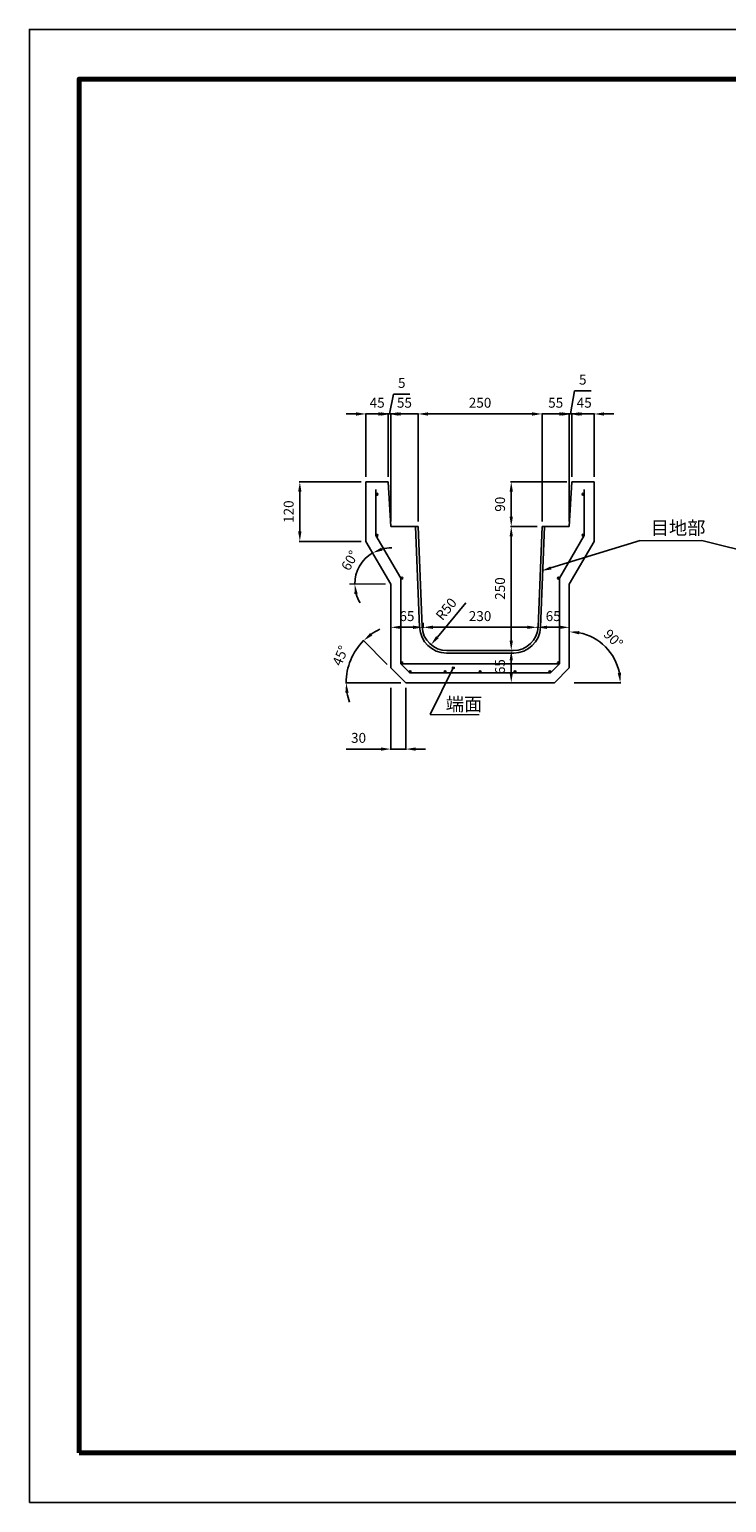
# Model space of a CAD drawing. Units: millimetres. Extents: x 0 to 4200, y 0 to 2970.
# Drawn here: x 0 to 1406, y 0 to 2970 of the extents above; entities that cross this region are included whole.
import ezdxf
from ezdxf import colors
from ezdxf.entities.mleader import LeaderData, LeaderLine
from ezdxf.math import Vec2, Vec3

# ---------------------------------------------------------------- set-up
doc = ezdxf.new("R2010")
doc.units = ezdxf.units.MM
for name, color, linetype, lineweight in [('寸法', 7, 'Continuous', 13), ('製品', 7, 'Continuous', 25), ('輪郭', 5, 'Continuous', 70), ('鉄筋', 3, 'Continuous', 25)]:
    doc.layers.add(name, color=color, linetype=linetype, lineweight=lineweight)
doc.layers.add('用紙', color=4, linetype='Continuous')
doc.styles.add('文字', font='txt')
doc.dimstyles.new('ISO-25', dxfattribs={"dimtxt": 20, "dimasz": 20, "dimexe": 1.25, "dimexo": 10, "dimgap": 10, "dimtad": 1, "dimdec": 0, "dimdsep": 46, "dimtxsty": 'Standard', "dimcen": 2.5, "dimadec": 0, "dimazin": 0, "dimtfac": 1, "dimtdec": 0, "dimtmove": 0, "dimatfit": 3, "dimfxl": 1, "dimarcsym": 0})

# ---------------------------------------------------------------- blocks, each defined once
blk = doc.blocks.new('*D4')
at = {"layer": 'Defpoints', "color": 0, "transparency": 16777216}
for p in [(678.6, 2194.8), (678.6, 2057.8), (723.6, 2057.8)]:
    blk.add_point(p, dxfattribs=at)
at = {"layer": '寸法', "color": 0, "lineweight": -2, "transparency": 16777216}
for p, q in [((658.6, 2194.8), (638.6, 2194.8)), ((678.6, 2067.8), (678.6, 2196)), ((723.6, 2194.8), (678.6, 2194.8)), ((723.6, 2067.8), (723.6, 2196)), ((743.6, 2194.8), (763.6, 2194.8))]:
    blk.add_line(p, q, dxfattribs=at)
at = {"layer": '寸法', "color": 0, "transparency": 16777216}
for points in [[(658.6, 2198.1), (658.6, 2191.4), (678.6, 2194.8)], [(743.6, 2198.1), (743.6, 2191.4), (723.6, 2194.8)]]:
    blk.add_solid(points, dxfattribs=at)
at = {"layer": '寸法', "color": 0, "transparency": 16777216, "insert": (701.1, 2214.8), "char_height": 20, "attachment_point": 5}
blk.add_mtext('45', dxfattribs=at)
blk = doc.blocks.new('*D5')
at = {"layer": 'Defpoints', "color": 0, "transparency": 16777216}
for p in [(728.6, 2194.8), (728.6, 1967.8), (783.6, 1967.8)]:
    blk.add_point(p, dxfattribs=at)
at = {"layer": '寸法', "color": 0, "lineweight": -2, "transparency": 16777216}
for p, q in [((708.6, 2194.8), (688.6, 2194.8)), ((728.6, 1977.8), (728.6, 2196)), ((783.6, 2194.8), (728.6, 2194.8)), ((783.6, 1977.8), (783.6, 2196)), ((803.6, 2194.8), (823.6, 2194.8))]:
    blk.add_line(p, q, dxfattribs=at)
at = {"layer": '寸法', "color": 0, "transparency": 16777216}
for points in [[(708.6, 2198.1), (708.6, 2191.4), (728.6, 2194.8)], [(803.6, 2198.1), (803.6, 2191.4), (783.6, 2194.8)]]:
    blk.add_solid(points, dxfattribs=at)
at = {"layer": '寸法', "color": 0, "transparency": 16777216, "insert": (756.1, 2214.8), "char_height": 20, "attachment_point": 5}
blk.add_mtext('55', dxfattribs=at)
blk = doc.blocks.new('*D6')
at = {"layer": 'Defpoints', "color": 0, "transparency": 16777216}
for p in [(1033.6, 2194.8), (783.6, 1967.8), (1033.6, 1967.8)]:
    blk.add_point(p, dxfattribs=at)
at = {"layer": '寸法', "color": 0, "lineweight": -2, "transparency": 16777216}
for p, q in [((783.6, 1977.8), (783.6, 2196)), ((803.6, 2194.8), (1013.6, 2194.8)), ((1033.6, 1977.8), (1033.6, 2196))]:
    blk.add_line(p, q, dxfattribs=at)
at = {"layer": '寸法', "color": 0, "transparency": 16777216}
for points in [[(803.6, 2198.1), (803.6, 2191.4), (783.6, 2194.8)], [(1013.6, 2198.1), (1013.6, 2191.4), (1033.6, 2194.8)]]:
    blk.add_solid(points, dxfattribs=at)
at = {"layer": '寸法', "color": 0, "transparency": 16777216, "insert": (908.6, 2214.8), "char_height": 20, "attachment_point": 5}
blk.add_mtext('250', dxfattribs=at)
blk = doc.blocks.new('*D7')
at = {"layer": 'Defpoints', "color": 0, "transparency": 16777216}
for p in [(1088.6, 2194.8), (1033.6, 1967.8), (1088.6, 1967.8)]:
    blk.add_point(p, dxfattribs=at)
at = {"layer": '寸法', "color": 0, "lineweight": -2, "transparency": 16777216}
for p, q in [((1013.6, 2194.8), (993.6, 2194.8)), ((1033.6, 1977.8), (1033.6, 2196)), ((1033.6, 2194.8), (1088.6, 2194.8)), ((1088.6, 1977.8), (1088.6, 2196)), ((1108.6, 2194.8), (1128.6, 2194.8))]:
    blk.add_line(p, q, dxfattribs=at)
at = {"layer": '寸法', "color": 0, "transparency": 16777216}
for points in [[(1013.6, 2198.1), (1013.6, 2191.4), (1033.6, 2194.8)], [(1108.6, 2198.1), (1108.6, 2191.4), (1088.6, 2194.8)]]:
    blk.add_solid(points, dxfattribs=at)
at = {"layer": '寸法', "color": 0, "transparency": 16777216, "insert": (1061.1, 2214.8), "char_height": 20, "attachment_point": 5}
blk.add_mtext('55', dxfattribs=at)
blk = doc.blocks.new('*D8')
at = {"layer": 'Defpoints', "color": 0, "transparency": 16777216}
for p in [(1138.6, 2194.8), (1093.6, 2057.8), (1138.6, 2057.8)]:
    blk.add_point(p, dxfattribs=at)
at = {"layer": '寸法', "color": 0, "lineweight": -2, "transparency": 16777216}
for p, q in [((1073.6, 2194.8), (1053.6, 2194.8)), ((1093.6, 2067.8), (1093.6, 2196)), ((1093.6, 2194.8), (1138.6, 2194.8)), ((1138.6, 2067.8), (1138.6, 2196)), ((1158.6, 2194.8), (1178.6, 2194.8))]:
    blk.add_line(p, q, dxfattribs=at)
at = {"layer": '寸法', "color": 0, "transparency": 16777216}
for points in [[(1073.6, 2198.1), (1073.6, 2191.4), (1093.6, 2194.8)], [(1158.6, 2198.1), (1158.6, 2191.4), (1138.6, 2194.8)]]:
    blk.add_solid(points, dxfattribs=at)
at = {"layer": '寸法', "color": 0, "transparency": 16777216, "insert": (1118.6, 2214.8), "char_height": 20, "attachment_point": 5}
blk.add_mtext('45', dxfattribs=at)
blk = doc.blocks.new('*D9')
at = {"layer": 'Defpoints', "color": 0, "transparency": 16777216}
for p in [(678.6, 2057.8), (545.2, 1937.8), (678.6, 1937.8)]:
    blk.add_point(p, dxfattribs=at)
at = {"layer": '寸法', "color": 0, "lineweight": -2, "transparency": 16777216}
for p, q in [((668.6, 2057.8), (543.9, 2057.8)), ((545.2, 2037.8), (545.2, 1957.8)), ((668.6, 1937.8), (543.9, 1937.8))]:
    blk.add_line(p, q, dxfattribs=at)
at = {"layer": '寸法', "color": 0, "transparency": 16777216}
for points in [[(541.8, 2037.8), (548.5, 2037.8), (545.2, 2057.8)], [(541.8, 1957.8), (548.5, 1957.8), (545.2, 1937.8)]]:
    blk.add_solid(points, dxfattribs=at)
at = {"layer": '寸法', "color": 0, "transparency": 16777216, "insert": (525.2, 1997.8), "char_height": 20, "attachment_point": 5, "rotation": 90}
blk.add_mtext('120', dxfattribs=at)
blk = doc.blocks.new('*D10')
at = {"layer": 'Defpoints', "color": 0, "transparency": 16777216}
for p in [(1093.6, 2057.8), (971.5, 1967.8), (1033.6, 1967.8)]:
    blk.add_point(p, dxfattribs=at)
at = {"layer": '寸法', "color": 0, "lineweight": -2, "transparency": 16777216}
for p, q in [((1083.6, 2057.8), (970.2, 2057.8)), ((971.5, 2037.8), (971.5, 1987.8)), ((1023.6, 1967.8), (970.2, 1967.8))]:
    blk.add_line(p, q, dxfattribs=at)
at = {"layer": '寸法', "color": 0, "transparency": 16777216}
for points in [[(968.1, 2037.8), (974.8, 2037.8), (971.5, 2057.8)], [(968.1, 1987.8), (974.8, 1987.8), (971.5, 1967.8)]]:
    blk.add_solid(points, dxfattribs=at)
at = {"layer": '寸法', "color": 0, "transparency": 16777216, "insert": (951.5, 2012.8), "char_height": 20, "attachment_point": 5, "rotation": 90}
blk.add_mtext('90', dxfattribs=at)
blk = doc.blocks.new('*D11')
at = {"layer": 'Defpoints', "color": 0, "transparency": 16777216}
for p in [(1033.6, 1967.8), (952.8, 1717.8), (971.5, 1717.8)]:
    blk.add_point(p, dxfattribs=at)
at = {"layer": '寸法', "color": 0, "lineweight": -2, "transparency": 16777216}
for p, q in [((1023.6, 1967.8), (970.2, 1967.8)), ((971.5, 1947.8), (971.5, 1737.8)), ((962.8, 1717.8), (972.7, 1717.8))]:
    blk.add_line(p, q, dxfattribs=at)
at = {"layer": '寸法', "color": 0, "transparency": 16777216}
for points in [[(968.1, 1947.8), (974.8, 1947.8), (971.5, 1967.8)], [(968.1, 1737.8), (974.8, 1737.8), (971.5, 1717.8)]]:
    blk.add_solid(points, dxfattribs=at)
at = {"layer": '寸法', "color": 0, "transparency": 16777216, "insert": (951.5, 1842.8), "char_height": 20, "attachment_point": 5, "rotation": 90}
blk.add_mtext('250', dxfattribs=at)
blk = doc.blocks.new('*D12')
at = {"layer": 'Defpoints', "color": 0, "transparency": 16777216}
for p in [(971.5, 1717.8), (952.8, 1652.8), (971.5, 1652.8)]:
    blk.add_point(p, dxfattribs=at)
at = {"layer": '寸法', "color": 0, "lineweight": -2, "transparency": 16777216}
for p, q in [((961.5, 1717.8), (970.2, 1717.8)), ((971.5, 1697.8), (971.5, 1672.8)), ((962.8, 1652.8), (972.7, 1652.8))]:
    blk.add_line(p, q, dxfattribs=at)
at = {"layer": '寸法', "color": 0, "transparency": 16777216}
for points in [[(968.1, 1697.8), (974.8, 1697.8), (971.5, 1717.8)], [(968.1, 1672.8), (974.8, 1672.8), (971.5, 1652.8)]]:
    blk.add_solid(points, dxfattribs=at)
at = {"layer": '寸法', "color": 0, "transparency": 16777216, "insert": (951.5, 1685.3), "char_height": 20, "attachment_point": 5, "rotation": 90}
blk.add_mtext('65', dxfattribs=at)
blk = doc.blocks.new('*D13')
at = {"layer": 'Defpoints', "color": 0, "transparency": 16777216}
for p in [(728.6, 1764.6), (793.6, 1763.9), (728.6, 1717.6)]:
    blk.add_point(p, dxfattribs=at)
at = {"layer": '寸法', "color": 0, "lineweight": -2, "transparency": 16777216}
for p, q in [((728.6, 1727.6), (728.6, 1765.9)), ((773.6, 1764.6), (748.6, 1764.6)), ((793.6, 1773.9), (793.6, 1765.9))]:
    blk.add_line(p, q, dxfattribs=at)
at = {"layer": '寸法', "color": 0, "transparency": 16777216}
for points in [[(748.6, 1768), (748.6, 1761.3), (728.6, 1764.6)], [(773.6, 1768), (773.6, 1761.3), (793.6, 1764.6)]]:
    blk.add_solid(points, dxfattribs=at)
at = {"layer": '寸法', "color": 0, "transparency": 16777216, "insert": (761.1, 1784.6), "char_height": 20, "attachment_point": 5}
blk.add_mtext('65', dxfattribs=at)
blk = doc.blocks.new('*D14')
at = {"layer": 'Defpoints', "color": 0, "transparency": 16777216}
for p in [(1023.6, 1753.9), (1088.6, 1764.6), (1088.6, 1717.8)]:
    blk.add_point(p, dxfattribs=at)
at = {"layer": '寸法', "color": 0, "lineweight": -2, "transparency": 16777216}
for p, q in [((1023.6, 1763.9), (1023.6, 1765.9)), ((1043.6, 1764.6), (1068.6, 1764.6)), ((1088.6, 1727.8), (1088.6, 1765.9))]:
    blk.add_line(p, q, dxfattribs=at)
at = {"layer": '寸法', "color": 0, "transparency": 16777216}
for points in [[(1043.6, 1768), (1043.6, 1761.3), (1023.6, 1764.6)], [(1068.6, 1768), (1068.6, 1761.3), (1088.6, 1764.6)]]:
    blk.add_solid(points, dxfattribs=at)
at = {"layer": '寸法', "color": 0, "transparency": 16777216, "insert": (1056.1, 1784.6), "char_height": 20, "attachment_point": 5}
blk.add_mtext('65', dxfattribs=at)
blk = doc.blocks.new('*D15')
at = {"layer": 'Defpoints', "color": 0, "transparency": 16777216}
for p in [(793.6, 1753.9), (1023.6, 1764.6), (1023.6, 1753.9)]:
    blk.add_point(p, dxfattribs=at)
at = {"layer": '寸法', "color": 0, "lineweight": -2, "transparency": 16777216}
for p, q in [((793.6, 1763.9), (793.6, 1765.9)), ((813.6, 1764.6), (1003.6, 1764.6)), ((1023.6, 1763.9), (1023.6, 1765.9))]:
    blk.add_line(p, q, dxfattribs=at)
at = {"layer": '寸法', "color": 0, "transparency": 16777216}
for points in [[(813.6, 1768), (813.6, 1761.3), (793.6, 1764.6)], [(1003.6, 1768), (1003.6, 1761.3), (1023.6, 1764.6)]]:
    blk.add_solid(points, dxfattribs=at)
at = {"layer": '寸法', "color": 0, "transparency": 16777216, "insert": (908.6, 1784.6), "char_height": 20, "attachment_point": 5}
blk.add_mtext('230', dxfattribs=at)
blk = doc.blocks.new('*D16')
at = {"layer": 'Defpoints', "color": 0, "transparency": 16777216}
for p in [(728.6, 1652.8), (758.6, 1652.8), (728.6, 1519.1)]:
    blk.add_point(p, dxfattribs=at)
at = {"layer": '寸法', "color": 0, "lineweight": -2, "transparency": 16777216}
for p, q in [((728.6, 1642.8), (728.6, 1517.8)), ((758.6, 1642.8), (758.6, 1517.8)), ((708.6, 1519.1), (638.6, 1519.1)), ((758.6, 1519.1), (728.6, 1519.1)), ((778.6, 1519.1), (798.6, 1519.1))]:
    blk.add_line(p, q, dxfattribs=at)
at = {"layer": '寸法', "color": 0, "transparency": 16777216}
for points in [[(708.6, 1522.4), (708.6, 1515.8), (728.6, 1519.1)], [(778.6, 1522.4), (778.6, 1515.8), (758.6, 1519.1)]]:
    blk.add_solid(points, dxfattribs=at)
at = {"layer": '寸法', "color": 0, "transparency": 16777216, "insert": (663.6, 1539.1), "char_height": 20, "attachment_point": 5}
blk.add_mtext('30', dxfattribs=at)
blk = doc.blocks.new('*D17')
at = {"layer": 'Defpoints', "color": 0, "transparency": 16777216}
for p in [(654.7, 1712.8), (728.6, 1682.8), (758.6, 1652.8), (758.6, 1652.8), (908.6, 1652.8)]:
    blk.add_point(p, dxfattribs=at)
at = {"layer": '寸法', "color": 0, "lineweight": -2, "transparency": 16777216}
for p, q in [((721.5, 1689.9), (672.9, 1738.6)), ((748.6, 1652.8), (637.4, 1652.8))]:
    blk.add_line(p, q, dxfattribs=at)
for start, end in [(115.8421, 125.405), (134.9679, 180), (189.5629, 199.1258)]:
    blk.add_arc((758.6, 1652.8), 120, start, end, dxfattribs=at)
at = {"layer": '寸法', "color": 0, "transparency": 16777216}
for points in [[(691.2, 1748), (686.9, 1753.1), (673.8, 1737.7)], [(637, 1632.6), (643.6, 1633.1), (638.6, 1652.8)]]:
    blk.add_solid(points, dxfattribs=at)
at = {"layer": '寸法', "color": 0, "transparency": 16777216, "insert": (629.3, 1706.4), "char_height": 20, "attachment_point": 5, "rotation": 67.484}
blk.add_mtext('45°', dxfattribs=at)
blk = doc.blocks.new('*D18')
at = {"layer": 'Defpoints', "color": 0, "transparency": 16777216}
for p in [(1088.6, 1851.8), (1177.7, 1704.2), (1088.6, 1682.8), (908.6, 1652.8), (1058.6, 1652.8)]:
    blk.add_point(p, dxfattribs=at)
at = {"layer": '寸法', "color": 0, "lineweight": -2, "transparency": 16777216}
blk.add_line((1098.6, 1652.8), (1192.7, 1652.8), dxfattribs=at)
blk.add_arc((1088.6, 1652.8), 102.8, 11.1608, 78.8392, dxfattribs=at)
at = {"layer": '寸法', "color": 0, "transparency": 16777216}
for points in [[(1108.2, 1750.4), (1108.8, 1757), (1088.6, 1755.6)], [(1192.8, 1673), (1186.2, 1672.4), (1191.4, 1652.8)]]:
    blk.add_solid(points, dxfattribs=at)
at = {"layer": '寸法', "color": 0, "transparency": 16777216, "insert": (1175.5, 1739.7), "char_height": 20, "attachment_point": 5, "rotation": 315}
blk.add_mtext('90°', dxfattribs=at)
blk = doc.blocks.new('*D19')
at = {"layer": 'Defpoints', "color": 0, "transparency": 16777216}
for p in [(678.6, 1937.8), (672.8, 1898.4), (645, 1851.8), (718, 1851.8), (728.6, 1851.8)]:
    blk.add_point(p, dxfattribs=at)
at = {"layer": '寸法', "color": 0, "lineweight": -2, "transparency": 16777216}
for start, end in [(120.165, 180), (88.574, 104.3695), (195.7955, 211.591)]:
    blk.add_arc((728.6, 1851.8), 72.8, start, end, dxfattribs=at)
at = {"layer": '寸法', "color": 0, "transparency": 16777216}
for points in [[(711.8, 1919.2), (709.3, 1925.4), (692, 1914.7)], [(655.3, 1831.5), (661.9, 1832.4), (655.8, 1851.8)]]:
    blk.add_solid(points, dxfattribs=at)
at = {"layer": '寸法', "color": 0, "transparency": 16777216, "insert": (648.2, 1898), "char_height": 20, "attachment_point": 5, "rotation": 60.0825}
blk.add_mtext('60°', dxfattribs=at)
blk = doc.blocks.new('*D20')
at = {"layer": 'Defpoints', "color": 0, "transparency": 16777216}
for p in [(841.7, 1767.8), (809.6, 1729.4)]:
    blk.add_point(p, dxfattribs=at)
at = {"layer": '寸法', "color": 0, "lineweight": -2, "transparency": 16777216}
blk.add_line((880.1, 1813.9), (822.5, 1744.8), dxfattribs=at)
at = {"layer": '寸法', "color": 0, "transparency": 16777216}
blk.add_solid([(819.9, 1746.9), (825, 1742.6), (809.6, 1729.4)], dxfattribs=at)
at = {"layer": '寸法', "color": 0, "transparency": 16777216, "insert": (842.3, 1799.8), "char_height": 20, "attachment_point": 5, "rotation": 50.2008}
blk.add_mtext('R50', dxfattribs=at)
blk = doc.blocks.new('*D21')
at = {"layer": 'Defpoints', "color": 0, "transparency": 16777216}
for p in [(728.6, 2194.8), (723.6, 2057.8), (728.6, 2057.8)]:
    blk.add_point(p, dxfattribs=at)
at = {"layer": '寸法', "color": 0, "lineweight": -2, "transparency": 16777216}
for p, q in [((726.1, 2194.8), (734, 2234.7)), ((734, 2234.7), (767.3, 2234.7)), ((703.6, 2194.8), (683.6, 2194.8)), ((723.6, 2067.8), (723.6, 2196)), ((723.6, 2194.8), (728.6, 2194.8)), ((723.6, 2194.8), (728.6, 2194.8)), ((728.6, 2067.8), (728.6, 2196)), ((748.6, 2194.8), (768.6, 2194.8))]:
    blk.add_line(p, q, dxfattribs=at)
at = {"layer": '寸法', "color": 0, "transparency": 16777216}
for points in [[(703.6, 2198.1), (703.6, 2191.4), (723.6, 2194.8)], [(748.6, 2198.1), (748.6, 2191.4), (728.6, 2194.8)]]:
    blk.add_solid(points, dxfattribs=at)
at = {"layer": '寸法', "color": 0, "transparency": 16777216, "insert": (750.7, 2254.7), "char_height": 20, "attachment_point": 5}
blk.add_mtext('5', dxfattribs=at)
blk = doc.blocks.new('*D22')
at = {"layer": 'Defpoints', "color": 0, "transparency": 16777216}
for p in [(1088.6, 2194.8), (1088.6, 2057.8), (1093.6, 2057.8)]:
    blk.add_point(p, dxfattribs=at)
at = {"layer": '寸法', "color": 0, "lineweight": -2, "transparency": 16777216}
for p, q in [((1091.1, 2194.8), (1099, 2241.3)), ((1099, 2241.3), (1132.3, 2241.3)), ((1068.6, 2194.8), (1048.6, 2194.8)), ((1088.6, 2067.8), (1088.6, 2196)), ((1093.6, 2194.8), (1088.6, 2194.8)), ((1093.6, 2194.8), (1088.6, 2194.8)), ((1093.6, 2067.8), (1093.6, 2196)), ((1113.6, 2194.8), (1133.6, 2194.8))]:
    blk.add_line(p, q, dxfattribs=at)
at = {"layer": '寸法', "color": 0, "transparency": 16777216}
for points in [[(1068.6, 2198.1), (1068.6, 2191.4), (1088.6, 2194.8)], [(1113.6, 2198.1), (1113.6, 2191.4), (1093.6, 2194.8)]]:
    blk.add_solid(points, dxfattribs=at)
at = {"layer": '寸法', "color": 0, "transparency": 16777216, "insert": (1115.7, 2261.3), "char_height": 20, "attachment_point": 5}
blk.add_mtext('5', dxfattribs=at)

msp = doc.modelspace()

# ---------------------------------------------------------------- hatches: boundary and pattern name
at = {"layer": '寸法'}
h = msp.add_hatch(color=256, dxfattribs=at)
edge = h.paths.add_edge_path()
edge.add_arc((854.7, 1682.9), 2, 0, 360)
at = {"layer": '鉄筋'}
for points in [[(698.6, 2032.8, 1), (702.6, 2032.8, 1)], [(1118.6, 2032.8, 1), (1114.6, 2032.8, 1)], [(702.6, 1950, 1), (698.6, 1950, 1)], [(1114.6, 1950.4, 1), (1118.6, 1950.4, 1)], [(752.6, 1693.1, 1), (748.6, 1693.1, 1)], [(1068.6, 1693.1, 1), (1064.6, 1693.1, 1)], [(769.7, 1674.8, 1), (765.7, 1674.8, 0.176446), (766.1, 1673.5), (766.4, 1673.3, 0.638068)], [(836.1, 1674.8, 1), (840.1, 1674.8, 1)], [(910.6, 1674.8, 1), (906.6, 1674.8, 1)], [(977.1, 1674.8, 1), (981.1, 1674.8, 1)], [(1051.4, 1674.8, 1), (1047.4, 1674.8, 1)]]:
    msp.add_hatch(color=256, dxfattribs=at).paths.add_polyline_path(points)
h = msp.add_hatch(color=256, dxfattribs=at)
edge = h.paths.add_edge_path()
edge.add_arc((750.6, 1863.6), 2, 0, 360)
h = msp.add_hatch(color=256, dxfattribs=at)
edge = h.paths.add_edge_path()
edge.add_arc((1066.6, 1863.6), 2, 0, 360)

# ---------------------------------------------------------------- linework, layer by layer
at = {"layer": '寸法'}
for p, q in [((1231.1, 1939.7), (1356, 1939.7)), ((718, 1851.8), (645, 1851.8)), ((808.3, 1589), (907, 1589))]:
    msp.add_line(p, q, dxfattribs=at)
msp.add_circle((854.7, 1682.9), 2, dxfattribs=at)
at = {"layer": '用紙'}
msp.add_lwpolyline([(0, 0), (4200, 0), (4200, 2970), (0, 2970)], close=True, dxfattribs=at)
at = {"layer": '製品'}
for p, q in [((678.6, 2057.8), (723.6, 2057.8)), ((678.6, 2057.8), (678.6, 1937.8)), ((728.6, 1967.8), (723.6, 2057.8)), ((1093.6, 2057.8), (1088.6, 1967.8)), ((1093.6, 2057.8), (1138.6, 2057.8)), ((1138.6, 2057.8), (1138.6, 1937.8)), ((728.6, 1967.8), (783.6, 1967.8)), ((786.7, 1764.6), (778.6, 1967.8)), ((791.7, 1765.8), (783.6, 1967.8)), ((1025.5, 1765.8), (1033.6, 1967.8)), ((1030.5, 1764.6), (1038.6, 1967.8)), ((1033.6, 1967.8), (1088.6, 1967.8)), ((678.6, 1937.8), (728.6, 1851.8)), ((1138.6, 1937.8), (1088.6, 1851.8)), ((728.6, 1685.3), (728.6, 1851.8)), ((1088.6, 1682.8), (1088.6, 1851.8)), ((841.7, 1712.8), (840.7, 1712.8)), ((975.6, 1717.8), (841.7, 1717.8)), ((975.6, 1712.8), (841.7, 1712.8)), ((975.6, 1712.8), (976.5, 1712.8)), ((728.6, 1682.8), (728.6, 1685.3)), ((728.6, 1682.8), (758.6, 1652.8)), ((1088.6, 1682.8), (1058.6, 1652.8)), ((908.6, 1652.8), (758.6, 1652.8)), ((908.6, 1652.8), (1058.6, 1652.8))]:
    msp.add_line(p, q, dxfattribs=at)
for centre, radius, start, end in [((840.7, 1766.8), 54, 182.2906, 270), ((841.7, 1767.8), 50, 182.2906, 270), ((975.6, 1767.8), 50, 270, 357.7094), ((976.5, 1766.8), 54, 270, 357.7094)]:
    msp.add_arc(centre, radius, start, end, dxfattribs=at)
at = {"layer": '輪郭'}
msp.add_lwpolyline([(100, 100), (4100, 100), (4100, 2870), (100, 2870)], close=True, dxfattribs=at)
at = {"layer": '鉄筋'}
for p, q in [((698.6, 2042.8), (698.6, 1949.4)), ((1118.6, 2042.8), (1118.6, 1949.8)), ((698.6, 1949.4), (748.6, 1863.6)), ((1068.6, 1863.6), (1118.6, 1949.8)), ((748.6, 1768.5), (748.6, 1863.6)), ((1068.6, 1781.8), (1068.6, 1863.6)), ((748.6, 1768.5), (748.6, 1691.1)), ((1068.6, 1781.8), (1068.6, 1691.1)), ((766.9, 1672.8), (748.6, 1691.1)), ((748.6, 1691.1), (1068.6, 1691.1)), ((1050.3, 1672.8), (766.9, 1672.8)), ((1068.6, 1691.1), (1050.3, 1672.8))]:
    msp.add_line(p, q, dxfattribs=at)
for centre in [(700.6, 2032.8), (1116.6, 2032.8), (700.6, 1950), (1116.6, 1950.4), (750.6, 1863.6), (1066.6, 1863.6), (750.6, 1693.1), (1066.6, 1693.1), (767.7, 1674.8), (838.1, 1674.8), (908.6, 1674.8), (979.1, 1674.8), (1049.4, 1674.8)]:
    msp.add_circle(centre, 2, dxfattribs=at)

# ---------------------------------------------------------------- texts
at = {"layer": '寸法', "char_height": 27, "attachment_point": 1, "style": '文字'}
for s, insert in [('目地部', (1252.6, 1978.5)), ('端面', (839.4, 1623.1))]:
    msp.add_mtext_dynamic_manual_height_columns(s, width=235.004, gutter_width=25, heights=[0], dxfattribs=dict(at, insert=insert))

# ---------------------------------------------------------------- dimensions: what is measured, and where the dimension line sits
at = {"layer": '寸法'}
for base, p1, p2, picture, middle in [((728.6, 2194.8), (723.6, 2057.8), (728.6, 2057.8), '*D21', (744, 2234.7)), ((1088.6, 2194.8), (1093.6, 2057.8), (1088.6, 2057.8), '*D22', (1109, 2241.3)), ((1138.6, 2194.8), (1093.6, 2057.8), (1138.6, 2057.8), '*D8', (1118.6, 2194.8))]:
    dim = msp.add_linear_dim(base=base, p1=p1, p2=p2, dimstyle='ISO-25', override={"dimtmove": 1}, dxfattribs=at)
    dim.commit()
    dim.dimension.update_dxf_attribs({"geometry": picture, "text_midpoint": middle, "dimtype": 160})
dim = msp.add_linear_dim(base=(678.6, 2194.8), p1=(723.6, 2057.8), p2=(678.6, 2057.8), dimstyle='ISO-25', dxfattribs=at)
dim.commit()
dim.dimension.update_dxf_attribs({"geometry": '*D4', "text_midpoint": (701.1, 2194.8), "dimtype": 160})
for base, p1, p2, picture, middle in [((728.6, 2194.8), (783.6, 1967.8), (728.6, 1967.8), '*D5', (756.1, 2214.8)), ((1033.6, 2194.8), (783.6, 1967.8), (1033.6, 1967.8), '*D6', (908.6, 2214.8)), ((728.6, 1764.6), (793.6, 1763.9), (728.6, 1717.6), '*D13', (761.1, 1784.6)), ((1023.6, 1764.6), (793.6, 1753.9), (1023.6, 1753.9), '*D15', (908.6, 1784.6)), ((1088.6, 1764.6), (1023.6, 1753.9), (1088.6, 1717.8), '*D14', (1056.1, 1784.6)), ((728.6, 1519.1), (758.6, 1652.8), (728.6, 1652.8), '*D16', (663.6, 1539.1))]:
    dim = msp.add_linear_dim(base=base, p1=p1, p2=p2, dimstyle='ISO-25', dxfattribs=at)
    dim.commit()
    dim.dimension.update_dxf_attribs({"geometry": picture, "text_midpoint": middle})
dim = msp.add_linear_dim(base=(1088.6, 2194.8), p1=(1033.6, 1967.8), p2=(1088.6, 1967.8), dimstyle='ISO-25', override={"dimtmove": 1}, dxfattribs=at)
dim.commit()
dim.dimension.update_dxf_attribs({"geometry": '*D7', "text_midpoint": (1061.1, 2214.8)})
for base, p1, p2, picture, middle in [((545.2, 1937.8), (678.6, 2057.8), (678.6, 1937.8), '*D9', (525.2, 1997.8)), ((971.5, 1967.8), (1093.6, 2057.8), (1033.6, 1967.8), '*D10', (951.5, 2012.8))]:
    dim = msp.add_linear_dim(base=base, p1=p1, p2=p2, angle=90, dimstyle='ISO-25', dxfattribs=at)
    dim.commit()
    dim.dimension.update_dxf_attribs({"geometry": picture, "text_midpoint": middle})
for base, p1, p2, picture, middle in [((971.5, 1717.8), (1033.6, 1967.8), (952.8, 1717.8), '*D11', (951.5, 1842.8)), ((971.5, 1652.8), (971.5, 1717.8), (952.8, 1652.8), '*D12', (951.5, 1685.3))]:
    dim = msp.add_linear_dim(base=base, p1=p1, p2=p2, angle=90, dimstyle='ISO-25', override={"dimtmove": 1}, dxfattribs=at)
    dim.commit()
    dim.dimension.update_dxf_attribs({"geometry": picture, "text_midpoint": middle})
for base, line1, line2, picture, middle in [((672.8, 1898.4), ((718, 1851.8), (645, 1851.8)), ((678.6, 1937.8), (728.6, 1851.8)), '*D19', (648.2, 1898)), ((1177.7, 1704.2), ((1088.6, 1682.8), (1088.6, 1851.8)), ((908.6, 1652.8), (1058.6, 1652.8)), '*D18', (1175.5, 1739.7)), ((654.7, 1712.8), ((908.6, 1652.8), (758.6, 1652.8)), ((728.6, 1682.8), (758.6, 1652.8)), '*D17', (629.3, 1706.4))]:
    dim = msp.add_angular_dim_2l(base=base, line1=line1, line2=line2, dimstyle='ISO-25', dxfattribs=at)
    dim.commit()
    dim.dimension.update_dxf_attribs({"geometry": picture, "text_midpoint": middle})
dim = msp.add_radius_dim(center=(841.7, 1767.8), mpoint=(809.6, 1729.4), dimstyle='ISO-25', dxfattribs=at)
dim.commit()
dim.dimension.update_dxf_attribs({"geometry": '*D20', "text_midpoint": (857.7, 1787), "dimtype": 164})

# ---------------------------------------------------------------- leaders
ml = msp.add_multileader_mtext('Standard', dxfattribs=at)
ml.set_content('', color=256)
ml.set_leader_properties()
ml.build(insert=Vec2(0, 0))
ml.multileader.update_dxf_attribs({"text_right_attachment_type": 6, "dogleg_length": 0.36, "arrow_head_size": 20})
ctx = ml.context
ctx.base_point, ctx.char_height, ctx.arrow_head_size, ctx.landing_gap_size, ctx.plane_origin = Vec3(1231.5, 1939.7), 0.18, 20, 0.09, Vec3(1032.3, 1878.4)
ctx.right_attachment = 6
notes = []
notes.append((ctx, [(0, (1, 1, 0), (1231.1, 1939.7), (1, 0), 0.36, [(0, [(1032.3, 1878.4)], 0, [])])]))
ctx.mtext.insert, ctx.mtext.flow_direction = Vec3(1231.6, 1939.7), 5
ml = msp.add_multileader_mtext('Standard', dxfattribs=at)
ml.set_content('', color=256)
ml.set_leader_properties()
ml.build(insert=Vec2(0, 0))
ml.multileader.update_dxf_attribs({"text_right_attachment_type": 6, "dogleg_length": 0.36, "arrow_head_size": 20})
ctx = ml.context
ctx.base_point, ctx.char_height, ctx.arrow_head_size, ctx.landing_gap_size, ctx.plane_origin = Vec3(1355.5, 1939.7), 0.18, 20, 0.09, Vec3(1584.5, 1882)
ctx.right_attachment, ctx.text_align_type = 6, 2
notes.append((ctx, [(0, (1, 1, 0), (1356, 1939.7), (-1, 0), 0.36, [(0, [(1584.5, 1882)], 0, [])])]))
ctx.mtext.insert, ctx.mtext.alignment, ctx.mtext.flow_direction = Vec3(1355.6, 1939.8), 3, 5
ml = msp.add_multileader_mtext('Standard', dxfattribs=at)
ml.set_content('', color=256)
ml.set_leader_properties()
ml.build(insert=Vec2(0, 0))
ml.multileader.update_dxf_attribs({"text_right_attachment_type": 6, "dogleg_length": 0.36, "arrow_head_size": 0})
ctx = ml.context
ctx.base_point, ctx.char_height, ctx.arrow_head_size, ctx.landing_gap_size, ctx.plane_origin = Vec3(807.8, 1589.1), 0.18, 0, 0.09, Vec3(854.7, 1682.9)
ctx.right_attachment, ctx.text_align_type = 6, 2
notes.append((ctx, [(0, (1, 1, 0), (808.3, 1589), (-1, 0), 0.36, [(0, [(854.7, 1682.9)], 0, [])])]))
ctx.mtext.insert, ctx.mtext.alignment, ctx.mtext.flow_direction = Vec3(807.9, 1589.2), 3, 5
for ctx, leaders in notes:
    for number, flags, end, landing, length, lines in leaders:
        leader = LeaderData()
        leader.index, (leader.has_last_leader_line, leader.has_dogleg_vector, leader.attachment_direction) = number, flags
        leader.last_leader_point, leader.dogleg_vector, leader.dogleg_length = Vec3(end), Vec3(landing), length
        for number, points, colour, breaks in lines:
            line = LeaderLine()
            line.index, line.vertices, line.color, line.breaks = number, Vec3.list(points), colors.encode_raw_color(colour), breaks
            leader.lines.append(line)
        ctx.leaders.append(leader)

doc.saveas('drawing.dxf')
